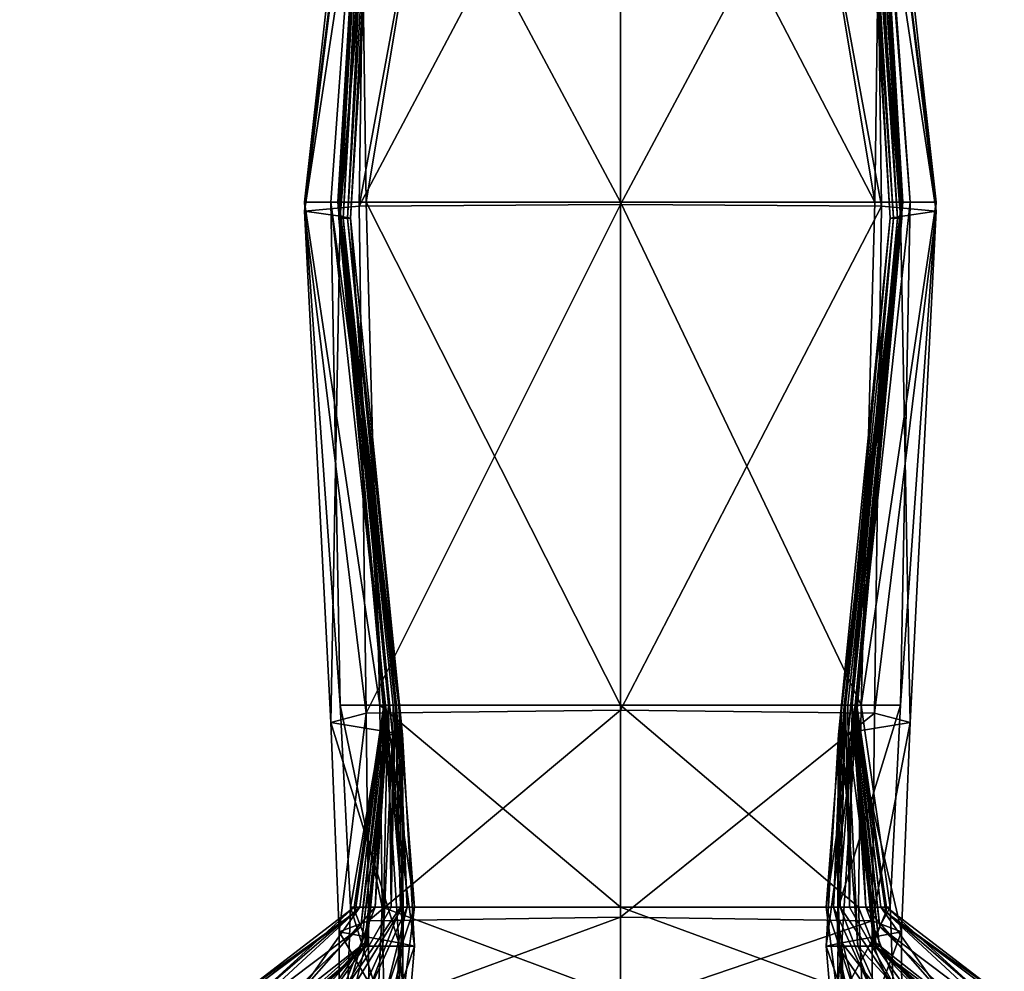
# Model space of a CAD drawing. Units: millimetres. Extents: x 0 to 6750, y 0 to 3200.
# Drawn here: x 6374 to 6385, y 1325 to 1335 of the extents above; entities that cross this region are included whole.
import ezdxf

# ---------------------------------------------------------------- set-up
doc = ezdxf.new("R2010")
doc.units = ezdxf.units.MM
doc.header["$MEASUREMENT"] = 0
doc.layers.add('Layer020', color=7, linetype='Continuous', true_color=0x5858e1)
doc.layers.add('Layer022', color=7, linetype='Continuous', true_color=0x565656)

msp = doc.modelspace()

# ---------------------------------------------------------------- meshes
at = {"layer": 'Layer020', "color": 8, "true_color": 0x737373}
mesh = msp.add_polyface(dxfattribs=at)
corners = [(6378.528, 1337.191, 132.604), (6380.55, 1338.515, 131.268), (6380.55, 1333.41, 129.561), (6377.61, 1333.41, 162.925), (6377.912, 1338.514, 162.925), (6377.913, 1338.514, 158.601), (6377.617, 1333.389, 316.723), (6377.913, 1338.509, 316.723), (6377.829, 1338.514, 136.408), (6378.528, 1337.191, 132.604), (6377.9, 1333.41, 131.286), (6377.259, 1333.41, 136.461), (6377.532, 1333.41, 141.788), (6377.901, 1338.514, 141.693), (6377.611, 1333.41, 153.598), (6377.919, 1338.514, 153.598), (6377.925, 1338.514, 149.116), (6377.606, 1333.41, 158.601), (6377.619, 1333.41, 146.416), (6377.927, 1338.514, 146.356), (6377.927, 1338.514, 144.782), (6377.618, 1333.41, 149.131), (6380.55, 1338.515, 131.268), (6378.528, 1337.191, 132.604), (6377.829, 1338.514, 136.408), (6377.62, 1333.41, 143.969), (6377.926, 1338.514, 143.855), (6377.618, 1333.41, 144.885), (6380.55, 1340.216, 1394.064), (6378.026, 1338.473, 1394.064), (6378.067, 1338.473, 1394.992), (6377.617, 1333.327, 770.147), (6377.615, 1333.265, 1223.379), (6377.913, 1338.478, 1223.379), (6377.914, 1338.494, 770.147), (6380.55, 1340.216, 1402.339), (6377.9, 1338.491, 1402.339), (6378.528, 1337.173, 1406.12), (6377.259, 1333.316, 1402.339), (6377.9, 1338.491, 1402.339), (6378.042, 1338.478, 1397.099), (6377.829, 1333.37, 1407.443), (6378.528, 1337.173, 1406.12), (6377.829, 1333.37, 1407.443), (6380.55, 1333.387, 1409.145), (6380.55, 1338.509, 1407.443), (6377.615, 1333.245, 1376.597), (6377.913, 1338.473, 1376.597), (6377.615, 1333.245, 1380.312), (6377.913, 1338.473, 1380.312), (6380.55, 1340.216, 1376.597), (6377.913, 1338.473, 1376.597), (6377.913, 1338.473, 1380.312), (6377.615, 1333.245, 1385.036), (6377.913, 1338.473, 1385.036), (6377.627, 1333.245, 1389.481), (6377.928, 1338.473, 1389.481), (6380.55, 1340.216, 1385.036), (6377.913, 1338.473, 1385.036), (6377.928, 1338.473, 1389.481), (6380.55, 1340.216, 1380.312), (6377.662, 1333.245, 1392.359), (6377.973, 1338.473, 1392.359), (6377.705, 1333.245, 1394.064), (6378.026, 1338.473, 1394.064), (6380.55, 1340.216, 1392.359), (6377.973, 1338.473, 1392.359), (6380.55, 1340.216, 1389.481), (6377.737, 1333.245, 1394.992), (6378.067, 1338.473, 1394.992), (6377.631, 1333.263, 1397.099)]
mesh.append_faces([[corners[k] for k in face] for face in [(0, 1, 2, 2), (3, 4, 5, 5), (6, 7, 4, 4), (8, 9, 10, 10), (10, 11, 8, 8), (11, 12, 13, 13), (13, 8, 11, 11), (14, 15, 16, 16), (17, 5, 15, 15), (18, 19, 20, 20), (21, 16, 19, 19), (22, 23, 24, 24), (25, 26, 13, 13), (27, 20, 26, 26), (28, 29, 30, 30), (31, 32, 33, 33), (33, 34, 31, 31), (34, 7, 6, 6), (6, 31, 34, 34), (35, 36, 37, 37), (38, 39, 40, 40), (41, 42, 39, 39), (43, 44, 45, 45), (46, 47, 33, 33), (48, 49, 47, 47), (50, 51, 52, 52), (53, 54, 49, 49), (55, 56, 54, 54), (57, 58, 59, 59), (60, 52, 58, 58), (61, 62, 56, 56), (63, 64, 62, 62), (65, 66, 29, 29), (67, 59, 66, 66), (68, 69, 64, 64), (70, 40, 69, 69)]], dxfattribs={"color": 8})
mesh = msp.add_polyface(dxfattribs=at)
corners = [(6380.55, 1333.41, 129.561), (6377.9, 1333.41, 131.286), (6378.528, 1337.191, 132.604), (6377.913, 1338.514, 158.601), (6377.606, 1333.41, 158.601), (6377.61, 1333.41, 162.925), (6377.912, 1338.514, 162.925), (6377.617, 1333.389, 316.723), (6378.095, 1328.132, 316.723), (6378.084, 1328.17, 162.925), (6378.092, 1328.17, 158.601), (6377.611, 1333.41, 153.598), (6378.134, 1328.17, 153.598), (6377.618, 1333.41, 149.131), (6377.925, 1338.514, 149.116), (6377.919, 1338.514, 153.598), (6377.927, 1338.514, 144.782), (6377.618, 1333.41, 144.885), (6377.619, 1333.41, 146.416), (6377.927, 1338.514, 146.356), (6378.181, 1328.17, 149.146), (6378.203, 1328.17, 146.477), (6377.901, 1338.514, 141.693), (6377.532, 1333.41, 141.788), (6377.62, 1333.41, 143.969), (6377.926, 1338.514, 143.855), (6378.218, 1328.17, 144.989), (6378.242, 1328.17, 144.083), (6378.042, 1338.478, 1397.099), (6377.631, 1333.263, 1397.099), (6377.259, 1333.316, 1402.339), (6377.9, 1338.491, 1402.339), (6377.829, 1333.37, 1407.443), (6377.901, 1328.084, 1407.443), (6377.532, 1327.989, 1402.339), (6380.55, 1338.509, 1407.443), (6378.528, 1337.173, 1406.12), (6377.829, 1333.37, 1407.443), (6377.913, 1338.478, 1223.379), (6377.615, 1333.265, 1223.379), (6377.615, 1333.245, 1376.597), (6377.913, 1338.473, 1376.597), (6377.615, 1333.245, 1380.312), (6378.123, 1327.862, 1376.597), (6377.913, 1338.473, 1380.312), (6377.615, 1333.245, 1385.036), (6377.913, 1338.473, 1385.036), (6377.627, 1333.245, 1389.481), (6378.109, 1327.862, 1385.036), (6377.928, 1338.473, 1389.481), (6377.662, 1333.245, 1392.359), (6377.973, 1338.473, 1392.359), (6377.705, 1333.245, 1394.064), (6378.241, 1327.862, 1394.064), (6378.177, 1327.862, 1392.359), (6378.026, 1338.473, 1394.064), (6377.737, 1333.245, 1394.992), (6378.067, 1338.473, 1394.992), (6378.103, 1327.894, 1397.099), (6378.278, 1327.862, 1394.992)]
mesh.append_faces([[corners[k] for k in face] for face in [(0, 1, 2, 2), (3, 4, 5, 5), (6, 5, 7, 7), (8, 7, 5, 5), (9, 5, 4, 4), (10, 4, 11, 11), (12, 11, 13, 13), (14, 13, 11, 11), (15, 11, 4, 4), (16, 17, 18, 18), (19, 18, 13, 13), (20, 13, 18, 18), (21, 18, 17, 17), (22, 23, 24, 24), (25, 24, 17, 17), (26, 17, 24, 24), (27, 24, 23, 23), (28, 29, 30, 30), (31, 30, 32, 32), (33, 32, 30, 30), (34, 30, 29, 29), (35, 36, 37, 37), (38, 39, 40, 40), (41, 40, 42, 42), (43, 40, 39, 39), (44, 42, 45, 45), (46, 45, 47, 47), (48, 45, 42, 42), (49, 47, 50, 50), (51, 50, 52, 52), (53, 52, 50, 50), (54, 50, 47, 47), (55, 52, 56, 56), (57, 56, 29, 29), (58, 29, 56, 56), (59, 56, 52, 52)]], dxfattribs={"color": 8})
mesh = msp.add_polyface(dxfattribs=at)
corners = [(6380.55, 1328.17, 129.561), (6378.042, 1328.17, 131.3), (6377.9, 1333.41, 131.286), (6380.55, 1333.41, 129.561), (6377.61, 1333.41, 162.925), (6378.084, 1328.17, 162.925), (6378.095, 1328.132, 316.723), (6377.606, 1333.41, 158.601), (6378.092, 1328.17, 158.601), (6377.259, 1333.41, 136.461), (6377.9, 1333.41, 131.286), (6378.042, 1328.17, 131.3), (6377.631, 1328.17, 136.515), (6378.103, 1328.17, 141.883), (6377.532, 1333.41, 141.788), (6378.26, 1326.063, 146.497), (6378.203, 1328.17, 146.477), (6378.218, 1328.17, 144.989), (6377.611, 1333.41, 153.598), (6378.134, 1328.17, 153.598), (6377.618, 1333.41, 149.131), (6378.181, 1328.17, 149.146), (6377.619, 1333.41, 146.416), (6377.618, 1333.41, 144.885), (6378.404, 1326.064, 144.121), (6378.242, 1328.17, 144.083), (6378.328, 1326.063, 145.023), (6377.62, 1333.41, 143.969), (6378.111, 1328.016, 770.147), (6378.123, 1327.9, 1223.379), (6377.615, 1333.265, 1223.379), (6377.617, 1333.327, 770.147), (6377.617, 1333.389, 316.723), (6377.259, 1333.316, 1402.339), (6377.532, 1327.989, 1402.339), (6377.901, 1328.084, 1407.443), (6377.631, 1333.263, 1397.099), (6378.103, 1327.894, 1397.099), (6380.55, 1333.387, 1409.145), (6377.829, 1333.37, 1407.443), (6377.901, 1328.084, 1407.443), (6380.55, 1328.116, 1409.145), (6377.615, 1333.245, 1376.597), (6378.123, 1327.862, 1376.597), (6378.117, 1327.862, 1380.312), (6377.615, 1333.245, 1380.312), (6377.615, 1333.245, 1385.036), (6378.109, 1327.862, 1385.036), (6378.121, 1327.862, 1389.481), (6377.627, 1333.245, 1389.481), (6377.662, 1333.245, 1392.359), (6378.177, 1327.862, 1392.359), (6378.241, 1327.862, 1394.064), (6377.737, 1333.245, 1394.992), (6378.278, 1327.862, 1394.992), (6377.705, 1333.245, 1394.064)]
mesh.append_faces([[corners[k] for k in face] for face in [(0, 1, 2, 2), (2, 3, 0, 0), (4, 5, 6, 6), (7, 8, 5, 5), (9, 10, 11, 11), (11, 12, 9, 9), (12, 13, 14, 14), (14, 9, 12, 12), (15, 16, 17, 17), (18, 19, 8, 8), (20, 21, 19, 19), (22, 16, 21, 21), (23, 17, 16, 16), (24, 25, 13, 13), (26, 17, 25, 25), (27, 25, 17, 17), (14, 13, 25, 25), (28, 29, 30, 30), (30, 31, 28, 28), (31, 32, 6, 6), (6, 28, 31, 31), (33, 34, 35, 35), (36, 37, 34, 34), (38, 39, 40, 40), (40, 41, 38, 38), (42, 43, 44, 44), (44, 45, 42, 42), (30, 29, 43, 43), (46, 47, 48, 48), (48, 49, 46, 46), (45, 44, 47, 47), (50, 51, 52, 52), (49, 48, 51, 51), (53, 54, 37, 37), (55, 52, 54, 54)]], dxfattribs={"color": 8})
mesh = msp.add_polyface(dxfattribs=at)
corners = [(6378.26, 1326.063, 146.497), (6377.904, 1325.135, 146.497), (6377.629, 1325.135, 149.151), (6378.026, 1325.135, 131.304), (6377.705, 1325.135, 136.532), (6377.737, 1326.064, 136.532), (6378.067, 1326.064, 131.304), (6377.631, 1328.17, 136.515), (6378.103, 1328.17, 141.883), (6378.278, 1326.064, 141.915), (6377.993, 1326.063, 153.598), (6378.162, 1326.063, 149.151), (6377.179, 1325.135, 153.598), (6376.757, 1325.135, 158.601), (6377.836, 1326.063, 158.601), (6377.775, 1326.063, 162.925), (6376.569, 1325.135, 162.925), (6376.549, 1325.087, 316.722), (6377.785, 1326.013, 316.723), (6377.62, 1325.808, 1402.339), (6377.926, 1325.922, 1407.443), (6377.901, 1328.084, 1407.443), (6377.532, 1327.989, 1402.339), (6377.618, 1324.892, 1402.339), (6377.927, 1324.996, 1407.443), (6378.218, 1324.788, 1397.099), (6378.242, 1325.694, 1397.099), (6374.29, 1323.355, 770.147), (6376.634, 1324.944, 770.147), (6377.846, 1325.86, 770.147), (6376.755, 1324.802, 1223.379), (6377.904, 1325.707, 1223.379), (6378.095, 1328.132, 316.723), (6377.785, 1326.013, 316.723), (6377.846, 1325.86, 770.147), (6377.909, 1325.656, 1376.597), (6376.842, 1324.754, 1376.597), (6376.922, 1324.754, 1380.312), (6377.883, 1325.656, 1380.312), (6377.85, 1325.656, 1385.036), (6377.024, 1324.754, 1385.036), (6377.241, 1324.754, 1389.481), (6377.889, 1325.656, 1389.481), (6378.117, 1327.862, 1380.312), (6377.883, 1325.656, 1380.312), (6377.85, 1325.656, 1385.036), (6377.665, 1324.754, 1392.359), (6378.076, 1325.656, 1392.359)]
mesh.append_faces([[corners[k] for k in face] for face in [(0, 1, 2, 2), (3, 4, 5, 5), (6, 5, 7, 7), (8, 7, 5, 5), (9, 5, 4, 4), (10, 11, 2, 2), (2, 12, 10, 10), (12, 13, 14, 14), (14, 10, 12, 12), (15, 14, 13, 13), (13, 16, 15, 15), (16, 17, 18, 18), (18, 15, 16, 16), (19, 20, 21, 21), (21, 22, 19, 19), (23, 24, 20, 20), (20, 19, 23, 23), (25, 23, 19, 19), (26, 19, 22, 22), (27, 28, 17, 17), (29, 28, 30, 30), (30, 31, 29, 29), (18, 17, 28, 28), (28, 29, 18, 18), (32, 33, 34, 34), (35, 36, 37, 37), (37, 38, 35, 35), (31, 30, 36, 36), (36, 35, 31, 31), (39, 40, 41, 41), (41, 42, 39, 39), (38, 37, 40, 40), (40, 39, 38, 38), (43, 44, 45, 45), (42, 41, 46, 46), (46, 47, 42, 42)]], dxfattribs={"color": 8})
mesh = msp.add_polyface(dxfattribs=at)
corners = [(6380.55, 1326.064, 129.561), (6378.067, 1326.064, 131.304), (6378.042, 1328.17, 131.3), (6380.55, 1328.17, 129.561), (6378.218, 1328.17, 144.989), (6378.328, 1326.063, 145.023), (6378.26, 1326.063, 146.497), (6378.162, 1326.063, 149.151), (6378.181, 1328.17, 149.146), (6378.203, 1328.17, 146.477), (6378.103, 1328.17, 141.883), (6378.278, 1326.064, 141.915), (6378.404, 1326.064, 144.121), (6378.242, 1328.17, 144.083), (6377.631, 1328.17, 136.515), (6378.042, 1328.17, 131.3), (6378.067, 1326.064, 131.304), (6377.737, 1326.064, 136.532), (6378.134, 1328.17, 153.598), (6377.993, 1326.063, 153.598), (6377.836, 1326.063, 158.601), (6378.092, 1328.17, 158.601), (6378.084, 1328.17, 162.925), (6377.775, 1326.063, 162.925), (6377.785, 1326.013, 316.723), (6378.095, 1328.132, 316.723), (6380.55, 1328.116, 1409.145), (6377.901, 1328.084, 1407.443), (6377.926, 1325.922, 1407.443), (6380.55, 1325.96, 1409.145), (6378.404, 1325.656, 1394.992), (6378.242, 1325.694, 1397.099), (6378.103, 1327.894, 1397.099), (6378.278, 1327.862, 1394.992), (6378.241, 1327.862, 1394.064), (6378.288, 1325.656, 1394.064), (6377.532, 1327.989, 1402.339), (6377.846, 1325.86, 770.147), (6378.111, 1328.016, 770.147), (6377.904, 1325.707, 1223.379), (6378.123, 1327.9, 1223.379), (6377.909, 1325.656, 1376.597), (6378.123, 1327.862, 1376.597), (6377.883, 1325.656, 1380.312), (6378.117, 1327.862, 1380.312), (6377.85, 1325.656, 1385.036), (6378.109, 1327.862, 1385.036), (6377.889, 1325.656, 1389.481), (6378.121, 1327.862, 1389.481), (6378.076, 1325.656, 1392.359), (6378.177, 1327.862, 1392.359)]
mesh.append_faces([[corners[k] for k in face] for face in [(0, 1, 2, 2), (2, 3, 0, 0), (4, 5, 6, 6), (7, 8, 9, 9), (9, 6, 7, 7), (10, 11, 12, 12), (13, 12, 5, 5), (14, 15, 16, 16), (17, 11, 10, 10), (18, 8, 7, 7), (7, 19, 18, 18), (19, 20, 21, 21), (21, 18, 19, 19), (22, 21, 20, 20), (20, 23, 22, 22), (23, 24, 25, 25), (25, 22, 23, 23), (26, 27, 28, 28), (28, 29, 26, 26), (30, 31, 32, 32), (32, 33, 30, 30), (33, 34, 35, 35), (35, 30, 33, 33), (36, 32, 31, 31), (37, 38, 25, 25), (39, 40, 38, 38), (38, 37, 39, 39), (41, 42, 40, 40), (40, 39, 41, 41), (43, 44, 42, 42), (45, 46, 44, 44), (47, 48, 46, 46), (49, 50, 48, 48), (48, 47, 49, 49), (35, 34, 50, 50), (50, 49, 35, 35)]], dxfattribs={"color": 8})
mesh = msp.add_polyface(dxfattribs=at)
corners = [(6380.55, 1325.135, 129.561), (6378.026, 1325.135, 131.304), (6378.067, 1326.064, 131.304), (6380.55, 1326.064, 129.561), (6377.629, 1325.135, 149.151), (6378.162, 1326.063, 149.151), (6378.26, 1326.063, 146.497), (6378.328, 1326.063, 145.023), (6378.094, 1325.135, 145.023), (6377.904, 1325.135, 146.497), (6378.404, 1326.064, 144.121), (6378.288, 1325.135, 144.121), (6378.278, 1326.064, 141.915), (6378.241, 1325.135, 141.915), (6377.662, 1323.43, 136.532), (6378.177, 1323.43, 141.915), (6380.55, 1323.43, 129.561), (6377.973, 1323.43, 131.304), (6378.076, 1323.43, 144.121), (6377.665, 1323.43, 145.023), (6377.737, 1326.064, 136.532), (6378.067, 1326.064, 131.304), (6378.026, 1325.135, 131.304), (6377.705, 1325.135, 136.532), (6380.55, 1325.96, 1409.145), (6377.926, 1325.922, 1407.443), (6377.927, 1324.996, 1407.443), (6380.55, 1325.03, 1409.145), (6378.26, 1323.281, 1394.992), (6378.203, 1323.301, 1397.099), (6378.218, 1324.788, 1397.099), (6378.328, 1324.754, 1394.992), (6378.094, 1324.754, 1394.064), (6377.904, 1323.281, 1394.064), (6378.26, 1323.281, 1394.992), (6377.927, 1323.421, 1407.443), (6380.55, 1323.441, 1409.145), (6377.618, 1324.892, 1402.339), (6378.242, 1325.694, 1397.099), (6378.404, 1325.656, 1394.992), (6378.288, 1325.656, 1394.064), (6377.62, 1325.808, 1402.339), (6378.123, 1327.862, 1376.597), (6377.909, 1325.656, 1376.597), (6377.883, 1325.656, 1380.312), (6378.109, 1327.862, 1385.036), (6377.85, 1325.656, 1385.036), (6377.889, 1325.656, 1389.481), (6378.076, 1325.656, 1392.359), (6377.665, 1324.754, 1392.359)]
mesh.append_faces([[corners[k] for k in face] for face in [(0, 1, 2, 2), (2, 3, 0, 0), (4, 5, 6, 6), (7, 8, 9, 9), (9, 6, 7, 7), (10, 11, 8, 8), (8, 7, 10, 10), (12, 13, 11, 11), (11, 10, 12, 12), (14, 15, 13, 13), (16, 17, 1, 1), (1, 0, 16, 16), (18, 19, 8, 8), (8, 11, 18, 18), (11, 13, 15, 15), (15, 18, 11, 11), (20, 21, 22, 22), (23, 13, 12, 12), (24, 25, 26, 26), (26, 27, 24, 24), (28, 29, 30, 30), (30, 31, 28, 28), (31, 32, 33, 33), (33, 34, 31, 31), (27, 26, 35, 35), (35, 36, 27, 27), (37, 30, 29, 29), (31, 30, 38, 38), (38, 39, 31, 31), (39, 40, 32, 32), (32, 31, 39, 39), (41, 38, 30, 30), (42, 43, 44, 44), (45, 46, 47, 47), (48, 49, 32, 32), (32, 40, 48, 48)]], dxfattribs={"color": 8})
at = {"layer": 'Layer022', "color": 8, "true_color": 0x737373}
mesh = msp.add_polyface(dxfattribs=at)
corners = [(6380.55, 1338.514, 131.268), (6382.572, 1337.191, 132.604), (6383.201, 1333.41, 131.286), (6380.55, 1333.41, 129.561), (6383.48, 1333.409, 143.969), (6383.174, 1338.514, 143.855), (6383.173, 1338.514, 144.781), (6383.569, 1333.41, 141.788), (6383.199, 1338.514, 141.693), (6383.489, 1333.409, 153.598), (6383.181, 1338.514, 153.598), (6383.187, 1338.514, 158.601), (6383.482, 1333.409, 149.131), (6383.175, 1338.514, 149.116), (6383.481, 1333.41, 146.416), (6383.173, 1338.514, 146.356), (6383.482, 1333.409, 144.885), (6383.49, 1333.409, 162.925), (6383.188, 1338.514, 162.925), (6383.187, 1338.509, 316.722), (6383.494, 1333.409, 158.601), (6380.55, 1340.216, 136.39), (6383.271, 1338.514, 136.408), (6382.572, 1337.191, 132.604), (6383.841, 1333.41, 136.461), (6383.271, 1338.514, 136.408), (6383.201, 1333.41, 131.286), (6382.572, 1337.191, 132.604), (6380.55, 1340.216, 1394.992), (6383.034, 1338.473, 1394.992), (6383.074, 1338.473, 1394.064), (6383.363, 1333.245, 1394.992), (6383.034, 1338.473, 1394.992), (6383.058, 1338.477, 1397.099), (6383.395, 1333.245, 1394.064), (6383.074, 1338.473, 1394.064), (6380.55, 1338.509, 1407.443), (6382.572, 1337.173, 1406.12), (6383.201, 1338.491, 1402.339), (6380.55, 1333.387, 1409.145), (6383.271, 1333.37, 1407.443), (6382.572, 1337.173, 1406.12), (6380.55, 1338.509, 1407.443), (6383.201, 1338.491, 1402.339), (6382.572, 1337.173, 1406.12), (6383.271, 1333.37, 1407.443), (6383.841, 1333.316, 1402.339), (6383.469, 1333.262, 1397.099), (6383.483, 1333.327, 770.147), (6383.186, 1338.494, 770.147), (6383.187, 1338.478, 1223.378), (6383.484, 1333.389, 316.723), (6380.55, 1340.216, 1380.312), (6383.187, 1338.473, 1380.312), (6383.187, 1338.473, 1376.596), (6383.485, 1333.245, 1376.596), (6383.187, 1338.473, 1376.596), (6383.187, 1338.473, 1380.312), (6383.485, 1333.265, 1223.378), (6380.55, 1340.216, 1385.036), (6383.187, 1338.473, 1385.036), (6380.55, 1340.216, 1389.481), (6383.172, 1338.473, 1389.481), (6383.485, 1333.245, 1385.036), (6383.187, 1338.473, 1385.036), (6383.172, 1338.473, 1389.481), (6383.485, 1333.245, 1380.312), (6380.55, 1340.216, 1392.358), (6383.127, 1338.473, 1392.358), (6380.55, 1340.216, 1394.064), (6383.438, 1333.245, 1392.358), (6383.127, 1338.473, 1392.358), (6383.474, 1333.245, 1389.481)]
mesh.append_faces([[corners[k] for k in face] for face in [(0, 1, 2, 2), (2, 3, 0, 0), (4, 5, 6, 6), (7, 8, 5, 5), (9, 10, 11, 11), (12, 13, 10, 10), (14, 15, 13, 13), (16, 6, 15, 15), (17, 18, 19, 19), (20, 11, 18, 18), (21, 22, 23, 23), (24, 25, 8, 8), (26, 27, 25, 25), (28, 29, 30, 30), (31, 32, 33, 33), (34, 35, 32, 32), (36, 37, 38, 38), (39, 40, 41, 41), (41, 42, 39, 39), (43, 44, 45, 45), (45, 46, 43, 43), (46, 47, 33, 33), (33, 43, 46, 46), (48, 49, 50, 50), (51, 19, 49, 49), (52, 53, 54, 54), (55, 56, 57, 57), (58, 50, 56, 56), (59, 60, 53, 53), (61, 62, 60, 60), (63, 64, 65, 65), (66, 57, 64, 64), (67, 68, 62, 62), (69, 30, 68, 68), (70, 71, 35, 35), (72, 65, 71, 71)]], dxfattribs={"color": 8})
mesh = msp.add_polyface(dxfattribs=at)
corners = [(6383.173, 1338.514, 144.781), (6383.482, 1333.409, 144.885), (6383.48, 1333.409, 143.969), (6383.174, 1338.514, 143.855), (6383.569, 1333.41, 141.788), (6382.997, 1328.17, 141.883), (6382.858, 1328.17, 144.083), (6383.187, 1338.514, 158.601), (6383.494, 1333.409, 158.601), (6383.489, 1333.409, 153.598), (6383.181, 1338.514, 153.598), (6383.482, 1333.409, 149.131), (6382.919, 1328.17, 149.146), (6382.966, 1328.17, 153.598), (6382.882, 1328.17, 144.989), (6383.481, 1333.41, 146.416), (6382.897, 1328.17, 146.476), (6383.175, 1338.514, 149.116), (6383.173, 1338.514, 146.356), (6383.187, 1338.509, 316.722), (6383.484, 1333.389, 316.723), (6383.49, 1333.409, 162.925), (6383.188, 1338.514, 162.925), (6383.008, 1328.17, 158.601), (6383.016, 1328.17, 162.925), (6383.199, 1338.514, 141.693), (6383.841, 1333.41, 136.461), (6383.271, 1338.514, 136.408), (6383.201, 1333.41, 131.286), (6383.058, 1328.17, 131.299), (6383.468, 1328.17, 136.515), (6383.058, 1338.477, 1397.099), (6383.469, 1333.262, 1397.099), (6383.363, 1333.245, 1394.992), (6383.034, 1338.473, 1394.992), (6383.395, 1333.245, 1394.064), (6382.822, 1327.862, 1394.992), (6383.187, 1338.478, 1223.378), (6383.485, 1333.265, 1223.378), (6383.483, 1333.327, 770.147), (6383.186, 1338.494, 770.147), (6383.005, 1328.131, 316.722), (6382.989, 1328.016, 770.147), (6383.187, 1338.473, 1380.312), (6383.485, 1333.245, 1380.312), (6383.485, 1333.245, 1376.596), (6383.187, 1338.473, 1376.596), (6382.977, 1327.9, 1223.378), (6383.172, 1338.473, 1389.481), (6383.474, 1333.245, 1389.481), (6383.485, 1333.245, 1385.036), (6383.187, 1338.473, 1385.036), (6383.074, 1338.473, 1394.064), (6383.438, 1333.245, 1392.358), (6383.127, 1338.473, 1392.358), (6382.979, 1327.862, 1389.481), (6382.923, 1327.862, 1392.358)]
mesh.append_faces([[corners[k] for k in face] for face in [(0, 1, 2, 2), (3, 2, 4, 4), (5, 4, 2, 2), (6, 2, 1, 1), (7, 8, 9, 9), (10, 9, 11, 11), (12, 11, 9, 9), (13, 9, 8, 8), (14, 1, 15, 15), (16, 15, 11, 11), (17, 11, 15, 15), (18, 15, 1, 1), (19, 20, 21, 21), (22, 21, 8, 8), (23, 8, 21, 21), (24, 21, 20, 20), (25, 4, 26, 26), (27, 26, 28, 28), (29, 28, 26, 26), (30, 26, 4, 4), (31, 32, 33, 33), (34, 33, 35, 35), (36, 33, 32, 32), (37, 38, 39, 39), (40, 39, 20, 20), (41, 20, 39, 39), (42, 39, 38, 38), (43, 44, 45, 45), (46, 45, 38, 38), (47, 38, 45, 45), (48, 49, 50, 50), (51, 50, 44, 44), (52, 35, 53, 53), (54, 53, 49, 49), (55, 49, 53, 53), (56, 53, 35, 35)]], dxfattribs={"color": 8})
mesh = msp.add_polyface(dxfattribs=at)
corners = [(6380.55, 1333.41, 129.561), (6383.201, 1333.41, 131.286), (6383.058, 1328.17, 131.299), (6380.55, 1328.17, 129.561), (6383.48, 1333.409, 143.969), (6382.858, 1328.17, 144.083), (6382.997, 1328.17, 141.883), (6383.482, 1333.409, 144.885), (6382.882, 1328.17, 144.989), (6383.107, 1326.063, 153.598), (6382.966, 1328.17, 153.598), (6383.008, 1328.17, 158.601), (6382.938, 1326.063, 149.151), (6382.919, 1328.17, 149.146), (6383.489, 1333.409, 153.598), (6383.494, 1333.409, 158.601), (6383.481, 1333.41, 146.416), (6382.897, 1328.17, 146.476), (6383.482, 1333.409, 149.131), (6383.264, 1326.063, 158.601), (6383.016, 1328.17, 162.925), (6383.49, 1333.409, 162.925), (6383.484, 1333.389, 316.723), (6383.005, 1328.131, 316.722), (6383.841, 1333.41, 136.461), (6383.468, 1328.17, 136.515), (6383.058, 1328.17, 131.299), (6383.569, 1333.41, 141.788), (6383.363, 1333.245, 1394.992), (6382.822, 1327.862, 1394.992), (6382.859, 1327.862, 1394.064), (6383.395, 1333.245, 1394.064), (6383.469, 1333.262, 1397.099), (6382.997, 1327.894, 1397.099), (6380.55, 1328.116, 1409.145), (6383.199, 1328.084, 1407.443), (6383.271, 1333.37, 1407.443), (6380.55, 1333.387, 1409.145), (6383.841, 1333.316, 1402.339), (6383.271, 1333.37, 1407.443), (6383.199, 1328.084, 1407.443), (6383.569, 1327.989, 1402.339), (6383.483, 1333.327, 770.147), (6382.989, 1328.016, 770.147), (6383.485, 1333.265, 1223.378), (6382.977, 1327.9, 1223.378), (6383.485, 1333.245, 1376.596), (6382.977, 1327.862, 1376.596), (6383.485, 1333.245, 1380.312), (6382.983, 1327.862, 1380.312), (6383.485, 1333.245, 1385.036), (6382.992, 1327.862, 1385.036), (6383.474, 1333.245, 1389.481), (6382.979, 1327.862, 1389.481), (6383.438, 1333.245, 1392.358), (6382.923, 1327.862, 1392.358)]
mesh.append_faces([[corners[k] for k in face] for face in [(0, 1, 2, 2), (2, 3, 0, 0), (4, 5, 6, 6), (7, 8, 5, 5), (9, 10, 11, 11), (12, 13, 10, 10), (14, 10, 13, 13), (15, 11, 10, 10), (16, 17, 8, 8), (18, 13, 17, 17), (19, 11, 20, 20), (21, 20, 11, 11), (22, 23, 20, 20), (24, 25, 26, 26), (27, 6, 25, 25), (28, 29, 30, 30), (30, 31, 28, 28), (32, 33, 29, 29), (34, 35, 36, 36), (36, 37, 34, 34), (38, 39, 40, 40), (40, 41, 38, 38), (41, 33, 32, 32), (32, 38, 41, 41), (42, 43, 23, 23), (44, 45, 43, 43), (46, 47, 45, 45), (48, 49, 47, 47), (47, 46, 48, 48), (50, 51, 49, 49), (49, 48, 50, 50), (52, 53, 51, 51), (51, 50, 52, 52), (54, 55, 53, 53), (31, 30, 55, 55)]], dxfattribs={"color": 8})
mesh = msp.add_polyface(dxfattribs=at)
corners = [(6380.55, 1328.17, 129.561), (6383.058, 1328.17, 131.299), (6383.033, 1326.064, 131.304), (6380.55, 1326.064, 129.561), (6383.363, 1326.063, 136.532), (6383.033, 1326.064, 131.304), (6383.058, 1328.17, 131.299), (6383.468, 1328.17, 136.515), (6382.997, 1328.17, 141.883), (6382.822, 1326.063, 141.915), (6383.008, 1328.17, 158.601), (6383.264, 1326.063, 158.601), (6383.107, 1326.063, 153.598), (6382.966, 1328.17, 153.598), (6382.938, 1326.063, 149.151), (6383.325, 1326.063, 162.925), (6383.016, 1328.17, 162.925), (6383.005, 1328.131, 316.722), (6382.897, 1328.17, 146.476), (6382.919, 1328.17, 149.146), (6382.84, 1326.063, 146.496), (6382.772, 1326.063, 145.023), (6382.882, 1328.17, 144.989), (6382.858, 1328.17, 144.083), (6382.696, 1326.063, 144.12), (6380.55, 1325.959, 1409.145), (6383.174, 1325.922, 1407.443), (6383.199, 1328.084, 1407.443), (6380.55, 1328.116, 1409.145), (6383.48, 1325.808, 1402.339), (6382.858, 1325.694, 1397.099), (6382.997, 1327.894, 1397.099), (6383.254, 1325.86, 770.147), (6383.315, 1326.012, 316.723), (6382.989, 1328.016, 770.147), (6382.977, 1327.9, 1223.378), (6383.196, 1325.707, 1223.378), (6383.192, 1325.656, 1376.596), (6382.977, 1327.862, 1376.596), (6382.983, 1327.862, 1380.312), (6383.25, 1325.656, 1385.036), (6382.992, 1327.862, 1385.036), (6382.979, 1327.862, 1389.481), (6383.217, 1325.656, 1380.312), (6383.025, 1325.656, 1392.358), (6382.923, 1327.862, 1392.358), (6382.859, 1327.862, 1394.064), (6382.812, 1325.656, 1394.064), (6383.212, 1325.656, 1389.481), (6382.696, 1325.656, 1394.992), (6382.822, 1327.862, 1394.992)]
mesh.append_faces([[corners[k] for k in face] for face in [(0, 1, 2, 2), (2, 3, 0, 0), (4, 5, 6, 6), (7, 8, 9, 9), (10, 11, 12, 12), (13, 12, 14, 14), (15, 16, 17, 17), (18, 19, 14, 14), (14, 20, 18, 18), (20, 21, 22, 22), (22, 18, 20, 20), (23, 22, 21, 21), (21, 24, 23, 23), (24, 9, 8, 8), (8, 23, 24, 24), (25, 26, 27, 27), (27, 28, 25, 25), (29, 30, 31, 31), (32, 33, 17, 17), (17, 34, 32, 32), (34, 35, 36, 36), (36, 32, 34, 34), (37, 38, 39, 39), (36, 35, 38, 38), (38, 37, 36, 36), (40, 41, 42, 42), (43, 39, 41, 41), (41, 40, 43, 43), (44, 45, 46, 46), (46, 47, 44, 44), (48, 42, 45, 45), (45, 44, 48, 48), (49, 50, 31, 31), (31, 30, 49, 49), (47, 46, 50, 50), (50, 49, 47, 47)]], dxfattribs={"color": 8})
mesh = msp.add_polyface(dxfattribs=at)
corners = [(6383.058, 1328.17, 131.299), (6383.468, 1328.17, 136.515), (6383.363, 1326.063, 136.532), (6383.033, 1326.064, 131.304), (6383.395, 1325.135, 136.532), (6382.859, 1325.135, 141.915), (6382.822, 1326.063, 141.915), (6383.107, 1326.063, 153.598), (6383.921, 1325.135, 153.598), (6383.471, 1325.135, 149.151), (6383.264, 1326.063, 158.601), (6384.342, 1325.135, 158.601), (6383.005, 1328.131, 316.722), (6383.315, 1326.012, 316.723), (6383.325, 1326.063, 162.925), (6383.016, 1328.17, 162.925), (6383.264, 1326.063, 158.601), (6383.325, 1326.063, 162.925), (6384.531, 1325.135, 162.925), (6383.315, 1326.012, 316.723), (6384.551, 1325.087, 316.722), (6382.84, 1326.063, 146.496), (6382.938, 1326.063, 149.151), (6383.48, 1325.808, 1402.339), (6383.174, 1325.922, 1407.443), (6383.173, 1324.995, 1407.443), (6383.483, 1324.892, 1402.339), (6383.569, 1327.989, 1402.339), (6383.199, 1328.084, 1407.443), (6382.997, 1327.894, 1397.099), (6382.858, 1325.694, 1397.099), (6384.466, 1324.944, 770.147), (6383.254, 1325.86, 770.147), (6383.196, 1325.707, 1223.378), (6384.345, 1324.801, 1223.378), (6383.192, 1325.656, 1376.596), (6384.258, 1324.754, 1376.596), (6383.217, 1325.656, 1380.312), (6384.178, 1324.754, 1380.312), (6383.25, 1325.656, 1385.036), (6384.076, 1324.754, 1385.036), (6383.212, 1325.656, 1389.481), (6383.859, 1324.754, 1389.481), (6382.979, 1327.862, 1389.481), (6383.212, 1325.656, 1389.481), (6383.25, 1325.656, 1385.036), (6383.025, 1325.656, 1392.358), (6383.436, 1324.754, 1392.358), (6382.812, 1325.656, 1394.064), (6383.006, 1324.754, 1394.064)]
mesh.append_faces([[corners[k] for k in face] for face in [(0, 1, 2, 2), (3, 2, 4, 4), (5, 4, 2, 2), (6, 2, 1, 1), (7, 8, 9, 9), (10, 11, 8, 8), (8, 7, 10, 10), (12, 13, 14, 14), (15, 14, 16, 16), (17, 18, 11, 11), (11, 10, 17, 17), (19, 20, 18, 18), (18, 17, 19, 19), (21, 22, 9, 9), (23, 24, 25, 25), (25, 26, 23, 23), (27, 28, 24, 24), (24, 23, 27, 27), (29, 27, 23, 23), (30, 23, 26, 26), (31, 20, 19, 19), (19, 32, 31, 31), (32, 33, 34, 34), (34, 31, 32, 32), (35, 36, 34, 34), (34, 33, 35, 35), (37, 38, 36, 36), (36, 35, 37, 37), (39, 40, 38, 38), (38, 37, 39, 39), (41, 42, 40, 40), (40, 39, 41, 41), (43, 44, 45, 45), (46, 47, 42, 42), (42, 41, 46, 46), (48, 49, 47, 47)]], dxfattribs={"color": 8})
mesh = msp.add_polyface(dxfattribs=at)
corners = [(6380.55, 1326.064, 129.561), (6383.033, 1326.064, 131.304), (6383.074, 1325.135, 131.304), (6380.55, 1325.135, 129.561), (6383.395, 1325.135, 136.532), (6383.074, 1325.135, 131.304), (6383.033, 1326.064, 131.304), (6383.363, 1326.063, 136.532), (6382.822, 1326.063, 141.915), (6382.859, 1325.135, 141.915), (6383.471, 1325.135, 149.151), (6382.938, 1326.063, 149.151), (6383.107, 1326.063, 153.598), (6383.435, 1323.43, 145.023), (6383.025, 1323.43, 144.12), (6382.812, 1325.135, 144.12), (6383.025, 1323.43, 144.12), (6382.923, 1323.43, 141.915), (6383.127, 1323.43, 131.304), (6380.55, 1323.43, 129.561), (6383.196, 1325.135, 146.496), (6382.84, 1326.063, 146.496), (6383.006, 1325.135, 145.023), (6382.772, 1326.063, 145.023), (6382.696, 1326.063, 144.12), (6380.55, 1325.03, 1409.145), (6383.173, 1324.995, 1407.443), (6383.174, 1325.922, 1407.443), (6380.55, 1325.959, 1409.145), (6383.483, 1324.892, 1402.339), (6382.882, 1324.788, 1397.099), (6382.858, 1325.694, 1397.099), (6380.55, 1323.441, 1409.145), (6383.173, 1323.421, 1407.443), (6383.482, 1323.361, 1402.339), (6382.897, 1323.301, 1397.099), (6382.983, 1327.862, 1380.312), (6383.217, 1325.656, 1380.312), (6383.192, 1325.656, 1376.596), (6383.436, 1324.754, 1392.358), (6383.025, 1325.656, 1392.358), (6382.812, 1325.656, 1394.064), (6382.938, 1320.626, 1394.992), (6382.84, 1323.28, 1394.992), (6382.772, 1324.754, 1394.992), (6383.196, 1323.28, 1394.064), (6383.006, 1324.754, 1394.064), (6382.84, 1323.28, 1394.992), (6382.696, 1325.656, 1394.992)]
mesh.append_faces([[corners[k] for k in face] for face in [(0, 1, 2, 2), (2, 3, 0, 0), (4, 5, 6, 6), (7, 8, 9, 9), (10, 11, 12, 12), (13, 14, 15, 15), (16, 17, 9, 9), (9, 15, 16, 16), (3, 2, 18, 18), (18, 19, 3, 3), (4, 9, 17, 17), (10, 20, 21, 21), (20, 22, 23, 23), (23, 21, 20, 20), (24, 23, 22, 22), (22, 15, 24, 24), (15, 9, 8, 8), (8, 24, 15, 15), (25, 26, 27, 27), (27, 28, 25, 25), (29, 30, 31, 31), (32, 33, 26, 26), (26, 25, 32, 32), (34, 35, 30, 30), (36, 37, 38, 38), (39, 40, 41, 41), (42, 43, 35, 35), (43, 44, 30, 30), (30, 35, 43, 43), (45, 46, 44, 44), (44, 47, 45, 45), (48, 44, 46, 46), (46, 41, 48, 48), (31, 30, 44, 44), (44, 48, 31, 31)]], dxfattribs={"color": 8})

doc.saveas('drawing.dxf')
